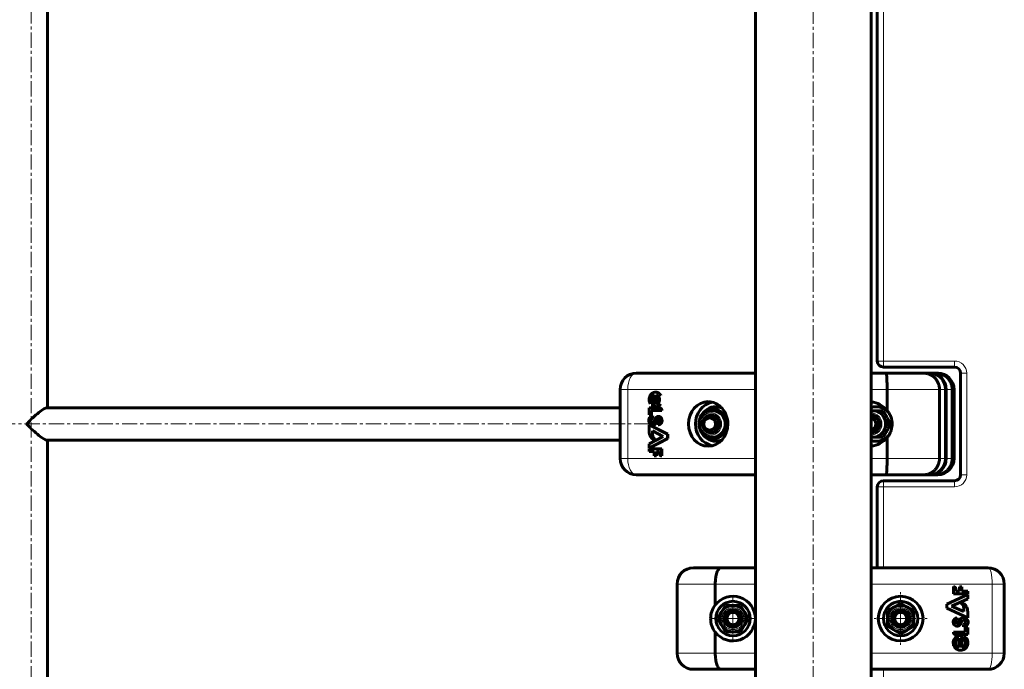
# Model space of a CAD drawing. Units: millimetres. Extents: x -3477 to 5590, y -3826 to 4414.
# Drawn here: x -873 to -388, y -321 to -1 of the extents above; entities that cross this region are included whole.
import ezdxf

# ---------------------------------------------------------------- set-up
doc = ezdxf.new("R2010")
doc.units = ezdxf.units.MM
for name, pattern in [('K5LT_AXLED', [12, 7.5, -1.5, 1.5, -1.5]), ('K5LT_BASIC', [0]), ('K5LT_THIN', [0])]:
    doc.linetypes.add(name, pattern=pattern)

# ---------------------------------------------------------------- blocks, each defined once
blk = doc.blocks.new('U0')
at = {"color": 30, "linetype": 'K5LT_AXLED', "lineweight": 18}
for q in [(-521.86, -285.04), (-532.36, -295.54), (-511.36, -295.54), (-521.86, -306.04)]:
    blk.add_line((-521.86, -295.54), q, dxfattribs=at)
blk = doc.blocks.new('U4')
at = {"color": 30, "linetype": 'K5LT_AXLED', "lineweight": 18}
for q in [(-439.36, -282.54), (-452.36, -295.54), (-426.36, -295.54), (-439.36, -308.54)]:
    blk.add_line((-439.36, -295.54), q, dxfattribs=at)

msp = doc.modelspace()

# ---------------------------------------------------------------- linework, layer by layer
at = {"color": 30, "linetype": 'K5LT_AXLED', "lineweight": 18}
for p, q in [((-867.14, -554.41), (-867.14, 553.33)), ((-482.36, -422.54), (-482.36, 421.46)), ((-1710.49, -199.68), (-556.68, -199.68))]:
    msp.add_line(p, q, dxfattribs=at)
at = {"color": 150, "linetype": 'K5LT_BASIC', "lineweight": 60}
for p, q in [((-510.86, -352.08), (-510.86, 351)), ((-453.86, -352.08), (-453.86, 351)), ((-859.14, -191.68), (-859.14, 190.6)), ((-450.86, 167.6), (-450.86, -168.68)), ((-447.86, -171.68), (-412.86, -171.68)), ((-569.43, -174.68), (-510.86, -174.68)), ((-510.86, -174.68), (-563.24, -174.68)), ((-453.86, -174.68), (-446.51, -174.68)), ((-446.51, -174.68), (-427.85, -174.68)), ((-427.85, -174.68), (-446.51, -174.68)), ((-427.85, -174.68), (-425, -174.68)), ((-424.57, -174.68), (-425, -174.68)), ((-424.57, -174.68), (-421.72, -174.68)), ((-421.72, -174.68), (-421.11, -174.68)), ((-409.86, -174.68), (-409.86, -224.68)), ((-577.43, -216.68), (-577.43, -182.68)), ((-559.94, -184), (-560.03, -184)), ((-446.05, -192.98), (-446.05, -182.68)), ((-420.27, -216.68), (-420.27, -182.68)), ((-417.35, -216.68), (-417.35, -182.68)), ((-416.92, -182.68), (-416.92, -216.68)), ((-413.99, -182.68), (-413.99, -216.68)), ((-413.11, -182.68), (-413.11, -216.68)), ((-560.59, -185.4), (-560.59, -190.4)), ((-559.51, -185.41), (-559.51, -189.98)), ((-559.42, -189.95), (-559.42, -185.44)), ((-859.48, -191.68), (-577.43, -191.68)), ((-557.86, -191.78), (-563.16, -191.78)), ((-563.16, -191.78), (-563.16, -195.21)), ((-562.05, -195.21), (-562.05, -193.04)), ((-562.05, -193.04), (-556.97, -193.04)), ((-561.96, -193.04), (-561.96, -195.21)), ((-561.37, -189.45), (-561.46, -189.45)), ((-561.46, -190.93), (-561.46, -189.45)), ((-561.37, -190.93), (-561.46, -190.93)), ((-561.37, -189.45), (-561.37, -190.93)), ((-559.71, -191.3), (-559.8, -191.3)), ((-557.77, -191.78), (-557.86, -191.78)), ((-556.97, -193.04), (-556.97, -192.79)), ((-556.88, -193.04), (-556.97, -193.04)), ((-556.88, -192.79), (-556.88, -193.04)), ((-531.93, -193.18), (-532.35, -193.18)), ((-531.76, -192.17), (-530.5, -192.17)), ((-529.86, -191.18), (-530.33, -191.18)), ((-453.86, -193.18), (-453.45, -193.18)), ((-453.03, -193.18), (-453.45, -193.18)), ((-453.03, -193.18), (-449.27, -193.18)), ((-450.96, -191.18), (-451.42, -191.18)), ((-449.27, -193.18), (-448, -193.18)), ((-563.16, -195.21), (-562.05, -195.21)), ((-562.05, -197.72), (-562.14, -197.72)), ((-561.96, -195.21), (-562.05, -195.21)), ((-561.34, -195.68), (-561.44, -195.68)), ((-561.41, -195.68), (-561.44, -195.68)), ((-561.32, -195.68), (-561.41, -195.68)), ((-561.41, -196.72), (-561.41, -195.68)), ((-561.32, -196.72), (-561.41, -196.72)), ((-561.34, -195.68), (-561.32, -195.68)), ((-561.32, -195.68), (-561.32, -196.72)), ((-558.54, -195.95), (-558.63, -195.95)), ((-525.55, -195.93), (-525.01, -195.93)), ((-554.09, -204.76), (-563.16, -200.07)), ((-563.07, -200.07), (-563.16, -200.07)), ((-563.16, -200.07), (-563.16, -203.07)), ((-563.07, -200.07), (-554, -204.76)), ((-561.53, -204.85), (-561.53, -203.08)), ((-561.53, -203.08), (-556.21, -205.83)), ((-561.34, -200.28), (-561.44, -200.28)), ((-561.44, -203.13), (-561.44, -204.85)), ((-558.62, -198.74), (-558.62, -200.07)), ((-558.53, -200.07), (-558.62, -200.07)), ((-525.55, -203.43), (-525.01, -203.43)), ((-445.68, -199.68), (-444.42, -199.68)), ((-859.48, -207.68), (-577.43, -207.68)), ((-859.14, -542.02), (-859.14, -207.68)), ((-556.21, -205.83), (-563.16, -209.46)), ((-563.16, -211.55), (-554.09, -206.81)), ((-554, -206.81), (-563.07, -211.55)), ((-561.44, -204.85), (-561.53, -204.85)), ((-560.16, -207.34), (-560.26, -207.34)), ((-554, -204.76), (-554.09, -204.76)), ((-554.09, -206.81), (-554.09, -204.76)), ((-554, -206.81), (-554.09, -206.81)), ((-554, -204.76), (-554, -206.81)), ((-531.93, -206.18), (-532.35, -206.18)), ((-531.76, -207.18), (-530.5, -207.18)), ((-529.86, -208.18), (-530.33, -208.18)), ((-453.45, -206.18), (-453.86, -206.18)), ((-453.03, -206.18), (-453.45, -206.18)), ((-449.27, -206.18), (-453.03, -206.18)), ((-450.96, -208.18), (-451.42, -208.18)), ((-449.27, -206.18), (-448, -206.18)), ((-446.05, -216.68), (-446.05, -206.38)), ((-563.16, -209.46), (-563.16, -211.55)), ((-563.07, -211.55), (-563.16, -211.55)), ((-563.16, -211.9), (-563.16, -213.18)), ((-556.97, -211.9), (-563.16, -211.9)), ((-556.97, -215.45), (-556.97, -211.9)), ((-556.88, -211.9), (-556.97, -211.9)), ((-556.88, -211.9), (-556.88, -215.45)), ((-563.16, -213.18), (-560.59, -213.18)), ((-560.59, -213.18), (-560.59, -215.33)), ((-560.59, -215.33), (-559.57, -215.33)), ((-559.57, -213.18), (-558.04, -213.18)), ((-559.57, -215.33), (-559.57, -213.18)), ((-559.48, -215.33), (-559.57, -215.33)), ((-559.48, -213.18), (-559.48, -215.33)), ((-558.04, -213.18), (-558.04, -214.1)), ((-556.88, -215.45), (-556.97, -215.45)), ((-510.86, -224.68), (-569.43, -224.68)), ((-446.51, -224.68), (-453.86, -224.68)), ((-412.86, -227.68), (-447.86, -227.68)), ((-427.85, -224.68), (-446.51, -224.68)), ((-425, -224.68), (-427.85, -224.68)), ((-424.57, -224.68), (-425, -224.68)), ((-421.72, -224.68), (-424.57, -224.68)), ((-421.11, -224.68), (-421.72, -224.68)), ((-450.86, -230.68), (-450.86, -270.54)), ((-541.36, -270.54), (-527.81, -270.54)), ((-527.81, -270.54), (-510.86, -270.54)), ((-453.86, -270.54), (-396.36, -270.54)), ((-549.36, -278.54), (-549.36, -312.54)), ((-530.59, -278.54), (-530.59, -288.84)), ((-413.41, -279.77), (-413.41, -283.32)), ((-409.29, -279.89), (-410.46, -279.89)), ((-410.46, -279.89), (-410.46, -282.04)), ((-409.29, -282.04), (-409.29, -279.89)), ((-388.36, -278.54), (-388.36, -312.54)), ((-406.36, -283.67), (-416.69, -288.4)), ((-414.28, -289.38), (-406.36, -285.75)), ((-413.41, -283.32), (-406.36, -283.32)), ((-412.2, -282.04), (-412.2, -281.12)), ((-410.46, -282.04), (-412.2, -282.04)), ((-406.36, -282.04), (-409.29, -282.04)), ((-406.36, -283.32), (-406.36, -282.04)), ((-406.36, -285.75), (-406.36, -283.67)), ((-527.49, -292.29), (-525.62, -289.04)), ((-525.62, -289.04), (-521.86, -289.04)), ((-521.86, -289.04), (-518.11, -289.04)), ((-518.11, -289.04), (-516.23, -292.29)), ((-445.86, -291.78), (-442.61, -289.91)), ((-442.61, -289.91), (-439.36, -288.03)), ((-439.36, -288.03), (-436.11, -289.91)), ((-436.11, -289.91), (-432.86, -291.78)), ((-416.69, -288.4), (-416.69, -290.46)), ((-416.69, -290.46), (-406.36, -295.15)), ((-408.21, -292.13), (-414.28, -289.38)), ((-408.21, -290.36), (-408.21, -292.13)), ((-529.37, -295.54), (-527.49, -292.29)), ((-516.23, -292.29), (-514.36, -295.54)), ((-445.86, -295.54), (-445.86, -291.78)), ((-432.86, -291.78), (-432.86, -295.54)), ((-411.53, -296.47), (-411.53, -295.15)), ((-406.36, -295.15), (-406.36, -292.15)), ((-527.49, -298.79), (-529.37, -295.54)), ((-525.62, -302.04), (-527.49, -298.79)), ((-516.23, -298.79), (-518.11, -302.04)), ((-514.36, -295.54), (-516.23, -298.79)), ((-445.86, -299.29), (-445.86, -295.54)), ((-442.61, -301.17), (-445.86, -299.29)), ((-432.86, -299.29), (-436.11, -301.17)), ((-432.86, -295.54), (-432.86, -299.29)), ((-408.36, -298.49), (-408.36, -299.54)), ((-406.36, -300.01), (-407.62, -300.01)), ((-407.62, -300.01), (-407.62, -302.17)), ((-406.36, -303.43), (-406.36, -300.01)), ((-530.59, -302.24), (-530.59, -312.54)), ((-521.86, -302.04), (-525.62, -302.04)), ((-518.11, -302.04), (-521.86, -302.04)), ((-439.36, -303.04), (-442.61, -301.17)), ((-436.11, -301.17), (-439.36, -303.04)), ((-413.41, -302.17), (-413.41, -302.42)), ((-407.62, -302.17), (-413.41, -302.17)), ((-412.4, -303.43), (-406.36, -303.43)), ((-409.29, -309.82), (-409.29, -304.82)), ((-408.3, -304.29), (-408.3, -305.76)), ((-410.52, -309.81), (-410.52, -305.24)), ((-527.81, -320.54), (-541.36, -320.54)), ((-510.86, -320.54), (-527.81, -320.54)), ((-396.36, -320.54), (-453.86, -320.54))]:
    msp.add_line(p, q, dxfattribs=at)
at = {"color": 7, "linetype": 'K5LT_THIN', "lineweight": 18}
for p, q in [((-447.86, 167.6), (-447.86, -168.68)), ((-450.86, -168.68), (-447.86, -168.68)), ((-447.86, -168.68), (-447.86, -171.68)), ((-447.86, -168.68), (-412.86, -168.68)), ((-412.86, -171.68), (-412.86, -168.68)), ((-406.86, -174.68), (-409.86, -174.68)), ((-406.86, -174.68), (-406.86, -224.68)), ((-573.67, -182.68), (-577.43, -182.68)), ((-510.86, -182.68), (-573.67, -182.68)), ((-573.67, -182.68), (-573.67, -216.68)), ((-446.05, -182.68), (-453.86, -182.68)), ((-420.27, -182.68), (-446.05, -182.68)), ((-417.35, -182.68), (-420.27, -182.68)), ((-413.99, -182.68), (-416.92, -182.68)), ((-413.11, -182.68), (-413.99, -182.68)), ((-559.64, -191.29), (-559.73, -191.29)), ((-556.88, -192.79), (-556.97, -192.79)), ((-559.36, -198.41), (-559.45, -198.41)), ((-559.01, -197.51), (-559.1, -197.51)), ((-558.4, -195.96), (-558.49, -195.96)), ((-573.67, -216.68), (-577.43, -216.68)), ((-573.67, -216.68), (-510.86, -216.68)), ((-453.86, -216.68), (-446.05, -216.68)), ((-446.05, -216.68), (-420.27, -216.68)), ((-420.27, -216.68), (-417.35, -216.68)), ((-416.92, -216.68), (-413.99, -216.68)), ((-413.99, -216.68), (-413.11, -216.68)), ((-447.86, -227.68), (-447.86, -230.68)), ((-412.86, -230.68), (-412.86, -227.68)), ((-409.86, -224.68), (-406.86, -224.68)), ((-447.86, -230.68), (-450.86, -230.68)), ((-447.86, -230.68), (-447.86, -270.54)), ((-412.86, -230.68), (-447.86, -230.68)), ((-530.59, -278.54), (-549.36, -278.54)), ((-510.86, -278.54), (-530.59, -278.54)), ((-394.29, -278.54), (-453.86, -278.54)), ((-394.29, -312.54), (-394.29, -278.54)), ((-394.29, -278.54), (-388.36, -278.54)), ((-549.36, -312.54), (-530.59, -312.54)), ((-530.59, -312.54), (-510.86, -312.54)), ((-453.86, -312.54), (-394.29, -312.54)), ((-394.29, -312.54), (-388.36, -312.54)), ((-447.86, -320.54), (-447.86, -347.67))]:
    msp.add_line(p, q, dxfattribs=at)
at = {"color": 150, "linetype": 'K5LT_BASIC', "lineweight": 60}
for centre, radius in [((-439.36, -295.54), 11), ((-521.86, -295.54), 8.5), ((-521.86, -295.54), 6.5), ((-439.36, -295.54), 8.5), ((-439.36, -295.54), 6.5), ((-521.86, -295.54), 4.38), ((-521.86, -295.54), 4), ((-521.86, -295.54), 3), ((-439.36, -295.54), 4.38), ((-439.36, -295.54), 4), ((-439.36, -295.54), 3)]:
    msp.add_circle(centre, radius, dxfattribs=at)
at = {"color": 7, "linetype": 'K5LT_THIN', "lineweight": 18}
for centre in [(-521.86, -295.54), (-439.36, -295.54)]:
    msp.add_circle(centre, 5.44, dxfattribs=at)
at = {"color": 150, "linetype": 'K5LT_BASIC', "lineweight": 60}
for centre, radius, start, end in [((-447.86, -168.68), 3, 180, 270), ((-412.86, -174.68), 3, 0, 90), ((-569.43, -182.68), 8, 90, 180), ((-421.11, -182.68), 8, 0, 90), ((-569.43, -216.68), 8, 180, 270), ((-421.11, -216.68), 8, 270, 0), ((-447.86, -230.68), 3, 90, 180), ((-412.86, -224.68), 3, 270, 0), ((-541.36, -278.54), 8, 90, 180), ((-396.36, -278.54), 8, 0, 90), ((-413.48, -281.05), 1.28, 356.9629, 86.9629), ((-521.86, -295.54), 11, 0.0001, 142.4834), ((-521.86, -295.54), 11, 142.4834, 180), ((-409.7, -290.95), 3.08, 21.0522, 89.3836), ((-411.76, -290.77), 3.57, 6.5355, 54.1526), ((-412.56, -292.22), 6.2, 0.6419, 22.5051), ((-411.49, -297.21), 2.06, 91.1404, 264.6735), ((-408.33, -297.24), 2.3, 88.326, 169.3068), ((-408.52, -297.26), 2.34, 293.2553, 83.6141), ((-521.86, -295.54), 11, 180, 217.5166), ((-521.86, -295.54), 11, 217.5166, 359.9996), ((-411.51, -297.23), 0.756, 91.5636, 261.0476), ((-411.52, -297.46), 1.8, 264.6735, 323.9561), ((-411.53, -297.31), 0.675, 261.0476, 323.7651), ((-412.77, -296.4), 2.22, 323.7651, 349.3068), ((-413.23, -296.22), 3.92, 323.9561, 339.1891), ((-412.09, -296.65), 2.7, 339.1891, 348.6704), ((-408.33, -297.41), 1.14, 118.263, 168.6704), ((-408.39, -297.19), 0.918, 340.4772, 120.9781), ((-409.08, -297.05), 1.62, 296.6298, 343.8543), ((-408.33, -297.24), 2.3, 269.222, 288.5435), ((-409.92, -307.56), 3.66, 95.4833, 63.5936), ((-412.4, -302.42), 1.01, 180, 270), ((-410.19, -304.82), 0.9, 0, 95.4833), ((-409.89, -307.52), 2.37, 105.5449, 254.4551), ((-409.89, -307.52), 2.37, 284.693, 47.8599), ((-541.36, -312.54), 8, 180, 270), ((-396.36, -312.54), 8, 270, 0)]:
    msp.add_arc(centre, radius, start, end, dxfattribs=at)
at = {"color": 7, "linetype": 'K5LT_THIN', "lineweight": 18}
for centre, start, end in [((-412.86, -174.68), 0, 90), ((-412.86, -224.68), 270, 0)]:
    msp.add_arc(centre, 6, start, end, dxfattribs=at)
for centre, major_axis, ratio, start_param, end_param in [((-569.43, -182.68), (0, 8), 0.529657, 0, 1.570796), ((-453.76, -199.68), (0, 5.44), 0.956395, 4.712389, 6.302778), ((-453.76, -199.68), (0, 5.44), 0.956395, 3.122, 4.712389), ((-569.43, -216.68), (0, -8), 0.529657, 4.712389, 6.283185), ((-396.36, -278.54), (0, 8), 0.258819, 4.712389, 6.283185), ((-396.36, -312.54), (0, -8), 0.258819, 0, 1.570796)]:
    msp.add_ellipse(centre, major_axis=major_axis, ratio=ratio, start_param=start_param, end_param=end_param, dxfattribs=at)
at = {"color": 150, "linetype": 'K5LT_BASIC', "lineweight": 60}
for centre, major_axis, ratio, start_param, end_param in [((-425, -182.68), (0, 8), 0.956395, 4.712389, 6.283185), ((-424.57, -182.68), (0, 8), 0.956395, 4.712389, 6.283185), ((-534.09, -199.68), (0, -11), 0.878133, 3.141593, 6.283185), ((-529.86, -199.68), (0, -11), 0.956395, 3.352914, 6.071863), ((-534.09, -199.68), (0, -11), 0.878133, 1.570796, 3.141593), ((-455.17, -199.68), (11.5, 0), 0.956305, 0.654788, 1.461732), ((-450.96, -199.68), (0, -11), 0.956395, 3.334107, 3.42144), ((-867.14, -199.68), (7.91, 7.91), 0.149293, 0.148198, 1.718995), ((-559.8, -190.4), (0, 0.9), 0.878133, 1.570796, 3.139991), ((-559.8, -190.4), (0, 0.9), 0.878133, 3.139991, 3.237294), ((-559.71, -190.4), (0, 0.9), 0.878133, 3.139991, 3.237294), ((-530.33, -199.68), (0, 8.5), 0.956395, 0, 1.065903), ((-530.33, -199.68), (0, 8.5), 0.956395, 5.914458, 6.283185), ((-529.86, -199.68), (0, 8.5), 0.956395, 6.005071, 6.283185), ((-451.42, -199.68), (0, 8.5), 0.956395, 0, 0.304652), ((-453.03, -199.68), (0, 6.5), 0.956395, 5.235988, 6.283185), ((-451.42, -199.68), (0, 8.5), 0.956395, 5.371298, 6.283185), ((-450.96, -199.68), (0, 8.5), 0.956395, 5.66071, 6.283185), ((-561.38, -198.03), (0, 0.918), 0.878133, 1.230059, 3.134431), ((-561.29, -198.03), (0, 0.918), 0.878133, 1.230059, 3.077191), ((-561.44, -197.98), (0, 2.3), 0.878133, 3.142039, 4.525758), ((-561.34, -197.98), (0, 2.3), 0.878133, 3.14204, 4.525758), ((-532.66, -199.68), (0, 4.38), 0.956395, 0, 1.251481), ((-532.48, -199.68), (0, 4.38), 0.956395, 0.021816, 0.744675), ((-532.66, -199.68), (0, 4.38), 0.956395, 3.141593, 6.283185), ((-531.93, -199.68), (0, 6.5), 0.956395, 4.712389, 5.759587), ((-453.58, -199.68), (0, -4.38), 0.956395, 3.163408, 3.209622), ((-453.76, -199.68), (0, -4.38), 0.956395, 3.141593, 3.165944), ((-454.43, -199.68), (0, -3), 0.956395, 0.199955, 2.941638), ((-453.76, -199.68), (0, -4.38), 0.956395, 1.570796, 3.141593), ((-453.03, -199.68), (0, 6.5), 0.956395, 4.712389, 5.235988), ((-867.14, -199.68), (7.91, -7.91), 0.149293, 4.56419, 6.134987), ((-561.44, -197.98), (0, 2.3), 0.878133, 3.112376, 3.142039), ((-561.38, -198.03), (0, 0.918), 0.878133, 3.134431, 3.682262), ((-532.66, -199.68), (0, 4.38), 0.956395, 1.890112, 3.141593), ((-532.48, -199.68), (0, 4.38), 0.956395, 2.396918, 3.119777), ((-534.09, -199.68), (0, -11), 0.878133, 0, 1.570796), ((-531.93, -199.68), (0, -6.5), 0.956395, 0.523599, 1.570796), ((-453.76, -199.68), (0, -4.38), 0.956395, 0, 1.570796), ((-453.03, -199.68), (0, -6.5), 0.956395, 0, 1.047198), ((-453.03, -199.68), (0, 6.5), 0.956395, 4.18879, 4.712389), ((-530.33, -199.68), (0, 8.5), 0.956395, 2.07569, 3.141593), ((-531.93, -199.68), (0, -6.5), 0.956395, 0, 0.523599), ((-530.33, -199.68), (0, 8.5), 0.956395, 3.141593, 3.51032), ((-529.86, -199.68), (0, 8.5), 0.956395, 3.141593, 3.419707), ((-455.17, -199.68), (11.5, 0), 0.956305, 4.821496, 5.628397), ((-453.58, -199.68), (0, -4.38), 0.956395, 6.215156, 6.26137), ((-453.76, -199.68), (0, -4.38), 0.956395, 6.258834, 6.283185), ((-451.42, -199.68), (0, 8.5), 0.956395, 2.836941, 3.141593), ((-451.42, -199.68), (0, 8.5), 0.956395, 3.141593, 4.05348), ((-450.96, -199.68), (0, 8.5), 0.956395, 3.141593, 3.764068), ((-450.96, -199.68), (0, -11), 0.956395, 6.003338, 6.090671), ((-425, -216.68), (0, 8), 0.956395, 3.141593, 4.712389), ((-424.57, -216.68), (0, -8), 0.956395, 0, 1.570796)]:
    msp.add_ellipse(centre, major_axis=major_axis, ratio=ratio, start_param=start_param, end_param=end_param, dxfattribs=at)
at = {"color": 7, "linetype": 'K5LT_THIN', "lineweight": 18}
msp.add_ellipse((-532.66, -199.68), major_axis=(0, -5.44), ratio=0.956395, dxfattribs=at)
at = {"color": 150, "linetype": 'K5LT_BASIC', "lineweight": 60}
msp.add_ellipse((-533.33, -199.68), major_axis=(0, -3), ratio=0.956395, dxfattribs=at)
for points, knots in [([(-446.05, -182.68), (-446.05, -182.15), (-446.05, -181.63), (-446.06, -180.86), (-446.06, -180.61), (-446.07, -180.11), (-446.07, -179.86), (-446.09, -179.13), (-446.1, -178.67), (-446.14, -177.8), (-446.15, -177.39), (-446.2, -176.65), (-446.22, -176.32), (-446.26, -175.88), (-446.27, -175.75), (-446.3, -175.5), (-446.32, -175.28), (-446.35, -175.1), (-446.38, -174.95), (-446.4, -174.88), (-446.43, -174.78), (-446.44, -174.74), (-446.47, -174.7), (-446.48, -174.69), (-446.49, -174.68), (-446.5, -174.68), (-446.51, -174.68)], [0, 0, 0, 0, 0.00156349, 0.00156349, 0.00234524, 0.00234524, 0.00312699, 0.00312699, 0.00469048, 0.00469048, 0.00625398, 0.00625398, 0.00781747, 0.00781747, 0.00859922, 0.00859922, 0.00938097, 0.01016272, 0.01016272, 0.01094446, 0.01094446, 0.01172621, 0.01172621, 0.01211708, 0.01211708, 0.01250796, 0.01250796, 0.01250796, 0.01250796]), ([(-420.27, -182.68), (-420.27, -182.15), (-420.32, -181.63), (-420.47, -180.86), (-420.53, -180.61), (-420.67, -180.11), (-420.76, -179.86), (-421.04, -179.13), (-421.28, -178.67), (-421.82, -177.8), (-422.15, -177.39), (-422.84, -176.65), (-423.23, -176.32), (-423.85, -175.88), (-424.06, -175.75), (-424.5, -175.5), (-424.95, -175.28), (-425.41, -175.1), (-425.88, -174.95), (-426.13, -174.88), (-426.62, -174.78), (-426.86, -174.74), (-427.23, -174.7), (-427.36, -174.69), (-427.61, -174.68), (-427.73, -174.68), (-427.85, -174.68)], [0, 0, 0, 0, 0.00156255, 0.00156255, 0.00234382, 0.00234382, 0.0031251, 0.0031251, 0.00468765, 0.00468765, 0.0062502, 0.0062502, 0.00781274, 0.00781274, 0.00859402, 0.00859402, 0.00937529, 0.01015657, 0.01015657, 0.01093784, 0.01093784, 0.01171912, 0.01171912, 0.01210975, 0.01210975, 0.01250039, 0.01250039, 0.01250039, 0.01250039]), ([(-413.99, -182.68), (-413.99, -182.15), (-414.04, -181.63), (-414.19, -180.86), (-414.25, -180.61), (-414.4, -180.11), (-414.49, -179.86), (-414.78, -179.13), (-415.01, -178.67), (-415.57, -177.8), (-415.9, -177.39), (-416.61, -176.65), (-417, -176.32), (-417.63, -175.88), (-417.85, -175.75), (-418.3, -175.5), (-418.75, -175.28), (-419.22, -175.1), (-419.71, -174.95), (-419.95, -174.88), (-420.45, -174.78), (-420.7, -174.74), (-421.08, -174.7), (-421.21, -174.69), (-421.46, -174.68), (-421.59, -174.68), (-421.72, -174.68)], [0, 0, 0, 0, 0.00156255, 0.00156255, 0.00234382, 0.00234382, 0.0031251, 0.0031251, 0.00468765, 0.00468765, 0.0062502, 0.0062502, 0.00781274, 0.00781274, 0.00859402, 0.00859402, 0.00937529, 0.01015657, 0.01015657, 0.01093784, 0.01093784, 0.01171912, 0.01171912, 0.01210975, 0.01210975, 0.01250039, 0.01250039, 0.01250039, 0.01250039]), ([(-532.35, -193.18), (-532.48, -193.18), (-532.62, -193.18), (-532.95, -193.2), (-533.14, -193.23), (-533.53, -193.29), (-533.73, -193.34), (-533.95, -193.39), (-533.98, -193.4), (-534.24, -193.48), (-534.46, -193.55), (-534.89, -193.73), (-535.1, -193.83), (-535.52, -194.06), (-535.72, -194.19), (-536.1, -194.47), (-536.29, -194.62), (-536.62, -194.92), (-536.76, -195.07), (-536.93, -195.24), (-536.95, -195.27), (-537.14, -195.48), (-537.29, -195.67), (-537.57, -196.08), (-537.7, -196.29), (-537.88, -196.62), (-537.94, -196.74), (-538.02, -196.9), (-538.04, -196.95), (-538.09, -197.06), (-538.11, -197.13), (-538.23, -197.43), (-538.32, -197.67), (-538.45, -198.17), (-538.5, -198.43), (-538.58, -198.95), (-538.6, -199.21), (-538.62, -199.75), (-538.61, -200.02), (-538.57, -200.49), (-538.54, -200.69), (-538.46, -201.15), (-538.4, -201.4), (-538.26, -201.85), (-538.19, -202.04), (-538.1, -202.27), (-538.08, -202.31), (-538.04, -202.4), (-538.02, -202.45), (-537.92, -202.64), (-537.86, -202.78), (-537.66, -203.14), (-537.52, -203.36), (-537.23, -203.76), (-537.08, -203.95), (-536.91, -204.14), (-536.91, -204.14), (-536.74, -204.31), (-536.57, -204.49), (-536.21, -204.81), (-536.02, -204.96), (-535.62, -205.23), (-535.42, -205.35), (-535, -205.57), (-534.79, -205.67), (-534.36, -205.84), (-534.13, -205.9), (-533.91, -205.97), (-533.91, -205.97), (-533.68, -206.04), (-533.45, -206.08), (-532.99, -206.15), (-532.76, -206.17), (-532.47, -206.18), (-532.41, -206.18), (-532.35, -206.18)], [0, 0, 0, 0, 0.462565, 0.462565, 1.156411, 1.156411, 1.841745, 1.841745, 1.96332, 1.96332, 2.774596, 2.774596, 3.588245, 3.588245, 4.407768, 4.407768, 5.232861, 5.232861, 5.949558, 5.949558, 6.065362, 6.065362, 6.906177, 6.906177, 7.756002, 7.756002, 8.199447, 8.199447, 8.380815, 8.380815, 8.616359, 8.616359, 9.487564, 9.487564, 10.371351, 10.371351, 11.268345, 11.268345, 12.181827, 12.181827, 12.873019, 12.873019, 13.768586, 13.768586, 14.466335, 14.466335, 14.617317, 14.617317, 14.798934, 14.798934, 15.338162, 15.338162, 16.197015, 16.197015, 17.045943, 17.045943, 17.04893, 17.04893, 17.885329, 17.885329, 18.716809, 18.716809, 19.541012, 19.541012, 20.35904, 20.35904, 21.156444, 21.156444, 21.172679, 21.172679, 21.981863, 21.981863, 22.790826, 22.790826, 23, 23, 23, 23]), ([(-528.82, -194.05), (-529.05, -193.91), (-529.4, -193.73), (-529.89, -193.54), (-530.26, -193.41), (-530.64, -193.32), (-531.02, -193.24), (-531.46, -193.19), (-531.76, -193.18), (-531.93, -193.18)], [0, 0, 0, 0, 2.400382, 3.600573, 4.800764, 6.000955, 7.201146, 8.401337, 10, 10, 10, 10]), ([(-531.76, -192.17), (-531.54, -192.32), (-531.08, -192.63), (-530.43, -193.05), (-529.68, -193.53), (-529.16, -193.85), (-528.82, -194.05)], [0, 0, 0, 0, 1.719042, 3.459173, 4.776781, 7, 7, 7, 7]), ([(-527.22, -194.05), (-527.48, -193.89), (-527.75, -193.73), (-528.29, -193.41), (-528.56, -193.26), (-529.38, -192.79), (-529.94, -192.48), (-530.5, -192.17)], [0.003797434, 0.003797434, 0.003797434, 0.003797434, 0.004743184, 0.004743184, 0.005688934, 0.005688934, 0.007580434, 0.007580434, 0.007580434, 0.007580434]), ([(-449.27, -193.18), (-449.03, -193.71), (-448.78, -194.25), (-448.24, -195.33), (-447.95, -195.87), (-447.65, -196.43)], [0.000000238, 0.000000238, 0.000000238, 0.000000238, 0.001898836, 0.001898836, 0.003797434, 0.003797434, 0.003797434, 0.003797434]), ([(-446.04, -196.43), (-446.19, -196.15), (-446.35, -195.88), (-446.67, -195.33), (-446.83, -195.05), (-447.32, -194.24), (-447.66, -193.71), (-448, -193.18)], [0.003797434, 0.003797434, 0.003797434, 0.003797434, 0.004743184, 0.004743184, 0.005688934, 0.005688934, 0.007580434, 0.007580434, 0.007580434, 0.007580434]), ([(-446.05, -192.98), (-445.66, -193.45), (-445.31, -193.95), (-444.69, -194.99), (-444.43, -195.54), (-444, -196.68), (-443.83, -197.27), (-443.61, -198.46), (-443.55, -199.06), (-443.55, -199.68)], [0, 0, 0, 0, 0.001818967, 0.001818967, 0.003637935, 0.003637935, 0.005456902, 0.005456902, 0.007275869, 0.007275869, 0.007275869, 0.007275869]), ([(-533.04, -203.68), (-533.2, -203.68), (-533.44, -203.66), (-533.76, -203.61), (-534.07, -203.54), (-534.45, -203.41), (-534.89, -203.19), (-535.3, -202.92), (-535.67, -202.6), (-536, -202.23), (-536.28, -201.83), (-536.51, -201.38), (-536.69, -200.92), (-536.81, -200.43), (-536.87, -199.93), (-536.87, -199.43), (-536.81, -198.93), (-536.69, -198.44), (-536.51, -197.97), (-536.28, -197.53), (-536, -197.12), (-535.67, -196.75), (-535.3, -196.43), (-534.89, -196.16), (-534.45, -195.95), (-533.99, -195.79), (-533.52, -195.7), (-533.2, -195.68), (-533.04, -195.68)], [0, 0, 0, 0, 1.160185, 1.740277, 2.320369, 3.480554, 4.640738, 5.800923, 6.961108, 8.121292, 9.281477, 10.441662, 11.601846, 12.762031, 13.922215, 15.0824, 16.242585, 17.402769, 18.562954, 19.723139, 20.883323, 22.043508, 23.203692, 24.363877, 25.524062, 26.684246, 27.844431, 29, 29, 29, 29]), ([(-533.04, -195.68), (-532.88, -195.68), (-532.64, -195.69), (-532.33, -195.75), (-532.01, -195.82), (-531.63, -195.95), (-531.19, -196.16), (-530.79, -196.43), (-530.42, -196.75), (-530.09, -197.12), (-529.8, -197.53), (-529.57, -197.97), (-529.39, -198.44), (-529.27, -198.93), (-529.21, -199.43), (-529.21, -199.93), (-529.28, -200.43), (-529.4, -200.92), (-529.57, -201.39), (-529.8, -201.83), (-530.09, -202.24), (-530.42, -202.6), (-530.79, -202.92), (-531.2, -203.19), (-531.63, -203.41), (-532.09, -203.56), (-532.56, -203.66), (-532.88, -203.68), (-533.04, -203.68)], [0, 0, 0, 0, 1.160185, 1.740277, 2.320369, 3.480554, 4.640738, 5.800923, 6.961108, 8.121292, 9.281477, 10.441662, 11.601846, 12.762031, 13.922215, 15.0824, 16.242585, 17.402769, 18.562954, 19.723139, 20.883323, 22.043508, 23.203692, 24.363877, 25.524062, 26.684246, 27.844431, 29, 29, 29, 29]), ([(-528.82, -194.05), (-528.56, -194.21), (-528.29, -194.37), (-527.75, -194.68), (-527.48, -194.84), (-526.66, -195.31), (-526.11, -195.62), (-525.55, -195.93)], [0.003797434, 0.003797434, 0.003797434, 0.003797434, 0.004743184, 0.004743184, 0.005688934, 0.005688934, 0.007580434, 0.007580434, 0.007580434, 0.007580434]), ([(-525.23, -195.29), (-525.38, -195.2), (-525.54, -195.1), (-526.18, -194.68), (-526.69, -194.37), (-527.22, -194.05)], [0.001293761, 0.001293761, 0.001293761, 0.001293761, 0.001898836, 0.001898836, 0.003797434, 0.003797434, 0.003797434, 0.003797434]), ([(-525.55, -195.93), (-525.6, -196.54), (-525.64, -197.16), (-525.7, -198.41), (-525.72, -199.04), (-525.72, -199.68)], [0.006896314, 0.006896314, 0.006896314, 0.006896314, 0.00879553, 0.00879553, 0.010694746, 0.010694746, 0.010694746, 0.010694746]), ([(-453.86, -195.69), (-453.71, -195.7), (-453.49, -195.73), (-453.11, -195.82), (-452.73, -195.95), (-452.29, -196.16), (-451.89, -196.43), (-451.51, -196.75), (-451.18, -197.12), (-450.9, -197.53), (-450.67, -197.97), (-450.49, -198.44), (-450.37, -198.93), (-450.31, -199.43), (-450.31, -199.93), (-450.37, -200.43), (-450.49, -200.92), (-450.67, -201.39), (-450.9, -201.83), (-451.19, -202.24), (-451.52, -202.6), (-451.89, -202.92), (-452.29, -203.19), (-452.73, -203.41), (-453.19, -203.56), (-453.57, -203.64), (-453.8, -203.66), (-453.86, -203.67)], [0, 0, 0, 0, 1.082546, 1.669809, 2.844335, 4.018862, 5.193388, 6.367915, 7.542441, 8.716967, 9.891494, 11.06602, 12.240547, 13.415073, 14.589599, 15.764126, 16.938652, 18.113179, 19.287705, 20.462232, 21.636758, 22.811284, 23.985811, 25.160337, 26.334864, 27.50939, 28, 28, 28, 28]), ([(-447.65, -196.43), (-447.49, -196.7), (-447.34, -196.98), (-447.02, -197.53), (-446.86, -197.8), (-446.36, -198.61), (-446.03, -199.15), (-445.68, -199.68)], [0.003797434, 0.003797434, 0.003797434, 0.003797434, 0.004743184, 0.004743184, 0.005688934, 0.005688934, 0.007580434, 0.007580434, 0.007580434, 0.007580434]), ([(-444.42, -199.68), (-444.53, -199.42), (-444.78, -198.89), (-445.13, -198.16), (-445.55, -197.34), (-445.85, -196.78), (-446.04, -196.43)], [0, 0, 0, 0, 1.719042, 3.459173, 4.776781, 7, 7, 7, 7]), ([(-525.55, -203.43), (-526.11, -203.74), (-526.66, -204.05), (-527.76, -204.67), (-528.29, -204.99), (-528.82, -205.31)], [0.000000238, 0.000000238, 0.000000238, 0.000000238, 0.001898836, 0.001898836, 0.003797434, 0.003797434, 0.003797434, 0.003797434]), ([(-525.72, -199.68), (-525.72, -200.31), (-525.7, -200.96), (-525.64, -202.21), (-525.6, -202.82), (-525.55, -203.43)], [0.010694746, 0.010694746, 0.010694746, 0.010694746, 0.012595329, 0.012595329, 0.014495912, 0.014495912, 0.014495912, 0.014495912]), ([(-447.65, -202.93), (-447.8, -203.2), (-447.95, -203.48), (-448.23, -204.03), (-448.37, -204.3), (-448.78, -205.11), (-449.03, -205.65), (-449.27, -206.18)], [0.003797434, 0.003797434, 0.003797434, 0.003797434, 0.004743184, 0.004743184, 0.005688934, 0.005688934, 0.007580434, 0.007580434, 0.007580434, 0.007580434]), ([(-448, -206.18), (-447.66, -205.65), (-447.32, -205.11), (-446.66, -204.03), (-446.35, -203.48), (-446.04, -202.93)], [0.000000238, 0.000000238, 0.000000238, 0.000000238, 0.001898836, 0.001898836, 0.003797434, 0.003797434, 0.003797434, 0.003797434]), ([(-445.68, -199.68), (-446.03, -200.21), (-446.37, -200.75), (-447.02, -201.83), (-447.34, -202.37), (-447.65, -202.93)], [0.000000238, 0.000000238, 0.000000238, 0.000000238, 0.001898836, 0.001898836, 0.003797434, 0.003797434, 0.003797434, 0.003797434]), ([(-443.55, -199.68), (-443.55, -200.05), (-443.58, -200.55), (-443.71, -201.48), (-443.84, -202.09), (-444.04, -202.76), (-444.18, -203.19), (-444.37, -203.66), (-444.6, -204.16), (-444.88, -204.7), (-445.27, -205.34), (-445.66, -205.9), (-445.94, -206.25), (-446.05, -206.38)], [0, 0, 0, 0, 2.156352, 2.871626, 5.406778, 5.776366, 6.886683, 7.977207, 8.690698, 10.090351, 11.438534, 13.059604, 14, 14, 14, 14]), ([(-446.04, -202.93), (-445.89, -202.65), (-445.74, -202.38), (-445.45, -201.83), (-445.31, -201.55), (-444.91, -200.74), (-444.66, -200.21), (-444.42, -199.68)], [0.003797434, 0.003797434, 0.003797434, 0.003797434, 0.004743184, 0.004743184, 0.005688934, 0.005688934, 0.007580434, 0.007580434, 0.007580434, 0.007580434]), ([(-531.76, -207.18), (-532.32, -206.88), (-532.88, -206.57), (-533.59, -206.16), (-533.75, -206.07), (-533.92, -205.97)], [0.000000238, 0.000000238, 0.000000238, 0.000000238, 0.001898836, 0.001898836, 0.002470059, 0.002470059, 0.002470059, 0.002470059]), ([(-528.82, -205.31), (-529.09, -205.47), (-529.35, -205.63), (-529.86, -205.94), (-530.11, -206.1), (-530.84, -206.57), (-531.31, -206.88), (-531.76, -207.18)], [0.003797434, 0.003797434, 0.003797434, 0.003797434, 0.004743184, 0.004743184, 0.005688934, 0.005688934, 0.007580434, 0.007580434, 0.007580434, 0.007580434]), ([(-530.5, -207.18), (-530.22, -207.03), (-529.67, -206.73), (-528.85, -206.27), (-528.03, -205.79), (-527.49, -205.47), (-527.22, -205.31)], [0, 0, 0, 0, 1.719042, 3.459173, 5.218878, 7, 7, 7, 7]), ([(-527.22, -205.31), (-526.95, -205.15), (-526.69, -204.99), (-526.18, -204.67), (-525.94, -204.51), (-525.54, -204.26), (-525.38, -204.16), (-525.23, -204.06)], [0.003797434, 0.003797434, 0.003797434, 0.003797434, 0.004743184, 0.004743184, 0.005688934, 0.005688934, 0.006289651, 0.006289651, 0.006289651, 0.006289651]), ([(-446.05, -216.68), (-446.05, -217.21), (-446.05, -217.73), (-446.06, -218.49), (-446.06, -218.75), (-446.07, -219.25), (-446.07, -219.5), (-446.09, -220.23), (-446.1, -220.69), (-446.14, -221.56), (-446.15, -221.97), (-446.2, -222.7), (-446.22, -223.04), (-446.26, -223.47), (-446.27, -223.61), (-446.3, -223.86), (-446.32, -224.08), (-446.35, -224.26), (-446.38, -224.41), (-446.4, -224.47), (-446.43, -224.57), (-446.44, -224.61), (-446.47, -224.65), (-446.48, -224.66), (-446.49, -224.67), (-446.5, -224.68), (-446.51, -224.68)], [0, 0, 0, 0, 0.00156349, 0.00156349, 0.00234524, 0.00234524, 0.00312699, 0.00312699, 0.00469048, 0.00469048, 0.00625398, 0.00625398, 0.00781747, 0.00781747, 0.00859922, 0.00859922, 0.00938097, 0.01016272, 0.01016272, 0.01094446, 0.01094446, 0.01172621, 0.01172621, 0.01211708, 0.01211708, 0.01250796, 0.01250796, 0.01250796, 0.01250796]), ([(-420.27, -216.68), (-420.27, -217.21), (-420.32, -217.73), (-420.47, -218.49), (-420.53, -218.75), (-420.67, -219.25), (-420.76, -219.5), (-421.04, -220.22), (-421.28, -220.68), (-421.82, -221.55), (-422.15, -221.96), (-422.84, -222.7), (-423.23, -223.03), (-423.85, -223.47), (-424.06, -223.61), (-424.5, -223.86), (-424.95, -224.08), (-425.41, -224.25), (-425.88, -224.41), (-426.13, -224.47), (-426.62, -224.57), (-426.86, -224.61), (-427.23, -224.65), (-427.36, -224.66), (-427.61, -224.67), (-427.73, -224.68), (-427.85, -224.68)], [0, 0, 0, 0, 0.00156255, 0.00156255, 0.00234382, 0.00234382, 0.0031251, 0.0031251, 0.00468765, 0.00468765, 0.0062502, 0.0062502, 0.00781274, 0.00781274, 0.00859402, 0.00859402, 0.00937529, 0.01015657, 0.01015657, 0.01093784, 0.01093784, 0.01171912, 0.01171912, 0.01210975, 0.01210975, 0.01250039, 0.01250039, 0.01250039, 0.01250039]), ([(-413.99, -216.68), (-413.99, -217.21), (-414.04, -217.73), (-414.19, -218.49), (-414.25, -218.75), (-414.4, -219.25), (-414.49, -219.5), (-414.78, -220.22), (-415.01, -220.68), (-415.57, -221.55), (-415.9, -221.96), (-416.61, -222.7), (-417, -223.03), (-417.63, -223.47), (-417.85, -223.61), (-418.3, -223.86), (-418.75, -224.08), (-419.22, -224.25), (-419.71, -224.41), (-419.95, -224.47), (-420.45, -224.57), (-420.7, -224.61), (-421.08, -224.65), (-421.21, -224.66), (-421.46, -224.67), (-421.59, -224.68), (-421.72, -224.68)], [0, 0, 0, 0, 0.00156255, 0.00156255, 0.00234382, 0.00234382, 0.0031251, 0.0031251, 0.00468765, 0.00468765, 0.0062502, 0.0062502, 0.00781274, 0.00781274, 0.00859402, 0.00859402, 0.00937529, 0.01015657, 0.01015657, 0.01093784, 0.01093784, 0.01171912, 0.01171912, 0.01210975, 0.01210975, 0.01250039, 0.01250039, 0.01250039, 0.01250039]), ([(-527.81, -270.54), (-527.9, -270.54), (-527.99, -270.55), (-528.18, -270.6), (-528.27, -270.64), (-528.45, -270.74), (-528.54, -270.81), (-528.71, -270.96), (-528.88, -271.14), (-529.05, -271.36), (-529.21, -271.61), (-529.29, -271.74), (-529.51, -272.18), (-529.65, -272.51), (-529.91, -273.25), (-530.02, -273.66), (-530.22, -274.53), (-530.31, -274.99), (-530.41, -275.72), (-530.44, -275.97), (-530.5, -276.47), (-530.52, -276.72), (-530.57, -277.49), (-530.59, -278.01), (-530.59, -278.54)], [-0.00005083, -0.00005083, -0.00005083, -0.00005083, 0.00073748, 0.00073748, 0.0015258, 0.0015258, 0.00231412, 0.00231412, 0.00310244, 0.00389075, 0.00389075, 0.00467907, 0.00467907, 0.00625571, 0.00625571, 0.00783234, 0.00783234, 0.00940898, 0.00940898, 0.01019729, 0.01019729, 0.01098561, 0.01098561, 0.01256225, 0.01256225, 0.01256225, 0.01256225]), ([(-530.59, -312.54), (-530.59, -313.07), (-530.57, -313.59), (-530.52, -314.35), (-530.5, -314.61), (-530.44, -315.11), (-530.41, -315.36), (-530.31, -316.09), (-530.22, -316.55), (-530.02, -317.41), (-529.91, -317.83), (-529.65, -318.56), (-529.51, -318.89), (-529.29, -319.33), (-529.21, -319.47), (-529.05, -319.72), (-528.88, -319.94), (-528.71, -320.11), (-528.54, -320.27), (-528.45, -320.33), (-528.27, -320.43), (-528.18, -320.47), (-528.04, -320.51), (-527.99, -320.52), (-527.9, -320.53), (-527.85, -320.54), (-527.81, -320.54)], [0, 0, 0, 0, 0.00156349, 0.00156349, 0.00234524, 0.00234524, 0.00312699, 0.00312699, 0.00469048, 0.00469048, 0.00625398, 0.00625398, 0.00781747, 0.00781747, 0.00859922, 0.00859922, 0.00938097, 0.01016272, 0.01016272, 0.01094446, 0.01094446, 0.01172621, 0.01172621, 0.01211708, 0.01211708, 0.01250796, 0.01250796, 0.01250796, 0.01250796])]:
    msp.add_open_spline(points, degree=3, knots=knots, dxfattribs=at)
msp.add_rational_spline([(-562.54, -189.8), (-564.74, -186.34), (-562.41, -183.42), (-559.36, -184.06), (-558.63, -184.21), (-557.92, -184.65), (-557.4, -185.42)], [0.719439060467, 0.449886562509, 0.543406875687, 1, 0.83322666225, 0.7148915511, 0.64499466655], degree=3, knots=[2.618143, 2.618143, 2.618143, 2.618143, 4.894978, 4.894978, 4.894978, 5.726605, 5.726605, 5.726605, 5.726605], dxfattribs=at)
for points, weights in [([(-561.46, -189.45), (-562.85, -188.02), (-562.41, -185.94), (-560.59, -185.4)], [1, 0.650585295595, 0.650585295595, 1]), ([(-560.59, -185.43), (-562.34, -186.05), (-562.71, -188.07), (-561.37, -189.45)], [0.974229924941, 0.650807541897, 0.659397566917, 1]), ([(-559.51, -189.98), (-556.99, -189.18), (-556.99, -186.21), (-559.51, -185.41)], [1, 0.511995642171, 0.511995642171, 1]), ([(-559.73, -191.29), (-558.9, -191.2), (-558.07, -190.75), (-557.47, -189.86)], [1, 0.815802300469, 0.690693159686, 0.62467257765]), ([(-556.97, -192.79), (-556.97, -192.2), (-557.34, -191.78), (-557.86, -191.78)], [1, 0.804737854124, 0.804737854124, 1]), ([(-557.77, -191.78), (-557.25, -191.78), (-556.88, -192.2), (-556.88, -192.79)], [1, 0.804737854124, 0.804737854124, 1]), ([(-562.08, -195.8), (-564.5, -196.98), (-564.11, -199.95), (-561.49, -200.28)], [1, 0.503862392508, 0.503862392508, 1]), ([(-562.14, -197.72), (-562.02, -197.28), (-561.77, -196.93), (-561.41, -196.72)], [1, 0.944184752053, 0.944184752053, 1]), ([(-561.44, -195.68), (-561.65, -195.68), (-561.87, -195.72), (-562.08, -195.8)], [0.998902721393, 0.990561173966, 0.990926933502, 1]), ([(-561.32, -196.72), (-561.68, -196.93), (-561.93, -197.28), (-562.05, -197.72)], [1, 0.944184752053, 0.944184752053, 1]), ([(-560.46, -198.03), (-560.51, -198.37), (-560.7, -198.65), (-560.96, -198.81)], [1, 0.936533058435, 0.936533058435, 1]), ([(-560.35, -197.61), (-560.39, -197.74), (-560.43, -197.89), (-560.46, -198.03)], [1, 0.997719345004, 0.997719345004, 1]), ([(-559.91, -196.69), (-560.09, -196.97), (-560.24, -197.28), (-560.35, -197.61)], [1, 0.994118258624, 0.994118258624, 1]), ([(-558.63, -195.95), (-559.15, -195.95), (-559.61, -196.22), (-559.91, -196.69)], [0.97796680806, 0.913510232291, 0.920854629604, 1]), ([(-559.45, -198.41), (-559.39, -198.08), (-559.28, -197.77), (-559.1, -197.51)], [1, 0.983507961253, 0.983507961253, 1]), ([(-559.01, -197.51), (-559.19, -197.77), (-559.3, -198.08), (-559.36, -198.41)], [1, 0.983507961253, 0.983507961253, 1]), ([(-559.1, -197.51), (-558.99, -197.33), (-558.82, -197.23), (-558.63, -197.23)], [1, 0.916949917195, 0.904726517023, 0.963329799484]), ([(-558.58, -197.23), (-558.76, -197.25), (-558.91, -197.35), (-559.01, -197.51)], [0.95026875835, 0.907226192101, 0.923803272651, 1]), ([(-558.49, -195.96), (-558.54, -195.95), (-558.59, -195.95), (-558.63, -195.95)], [1, 0.991904356992, 0.984559959678, 0.97796680806]), ([(-558.63, -197.23), (-558.6, -197.23), (-558.56, -197.23), (-558.53, -197.24)], [0.963329799484, 0.973443662597, 0.985667062769, 1]), ([(-558.62, -200.07), (-555.37, -200), (-555.25, -196.3), (-558.49, -195.96)], [1, 0.370936430919, 0.370936430919, 1]), ([(-558.53, -197.24), (-557.43, -197.44), (-557.5, -198.71), (-558.62, -198.74)], [1, 0.394426915248, 0.394426915248, 1]), ([(-558.54, -195.95), (-558.49, -195.95), (-558.45, -195.95), (-558.4, -195.96)], [0.977944181814, 0.984543155567, 0.991895094963, 1]), ([(-558.4, -195.96), (-555.16, -196.3), (-555.28, -200), (-558.53, -200.07)], [1, 0.370936430919, 0.370936430919, 1]), ([(-563.16, -203.07), (-563.15, -203.86), (-563.01, -204.64), (-562.75, -205.37)], [1, 0.987902864303, 0.987902864303, 1]), ([(-562.75, -205.37), (-562.34, -206.58), (-561.4, -207.33), (-560.26, -207.34)], [1, 0.884944450868, 0.884944450868, 1]), ([(-560.26, -207.34), (-560.98, -206.74), (-561.43, -205.86), (-561.53, -204.85)], [1, 0.943266403135, 0.943266403135, 1]), ([(-561.44, -204.85), (-561.34, -205.86), (-560.89, -206.74), (-560.16, -207.34)], [1, 0.943266403135, 0.943266403135, 1]), ([(-558.04, -214.1), (-558.07, -214.85), (-557.63, -215.41), (-556.97, -215.45)], [1, 0.804737854124, 0.804737854124, 1])]:
    msp.add_rational_spline(points, weights, degree=3, dxfattribs=at)
for points in [[(-533.92, -193.38), (-533.21, -192.97), (-532.49, -192.57), (-531.76, -192.17)], [(-453.45, -193.18), (-453.59, -193.18), (-453.72, -193.18), (-453.86, -193.19)], [(-538.06, -197), (-538.04, -196.64), (-538.01, -196.28), (-537.98, -195.93)], [(-537.98, -195.93), (-537.63, -195.69), (-537.27, -195.46), (-536.91, -195.22)], [(-537.98, -203.43), (-538.01, -203.08), (-538.04, -202.72), (-538.06, -202.35)], [(-536.91, -204.14), (-537.28, -203.9), (-537.63, -203.66), (-537.98, -203.43)], [(-453.86, -206.16), (-453.72, -206.17), (-453.59, -206.18), (-453.45, -206.18)]]:
    msp.add_open_spline(points, degree=3, dxfattribs=at)
at = {"color": 7, "linetype": 'K5LT_THIN', "lineweight": 18}
for points, knots in [([(-532.35, -206.18), (-532.09, -206.18), (-531.7, -206.15), (-531.19, -206.07), (-530.81, -205.98), (-530.43, -205.86), (-530.06, -205.73), (-529.7, -205.56), (-529.36, -205.38), (-529.02, -205.17), (-528.7, -204.94), (-528.39, -204.69), (-528.09, -204.42), (-527.82, -204.13), (-527.56, -203.82), (-527.32, -203.5), (-527.1, -203.16), (-526.9, -202.81), (-526.72, -202.45), (-526.57, -202.07), (-526.44, -201.69), (-526.33, -201.29), (-526.24, -200.9), (-526.18, -200.49), (-526.14, -200.08), (-526.13, -199.68), (-526.14, -199.27), (-526.18, -198.86), (-526.24, -198.46), (-526.33, -198.06), (-526.44, -197.67), (-526.57, -197.28), (-526.72, -196.91), (-526.9, -196.54), (-527.1, -196.19), (-527.32, -195.85), (-527.56, -195.53), (-527.82, -195.22), (-528.1, -194.93), (-528.39, -194.66), (-528.7, -194.41), (-529.02, -194.18), (-529.36, -193.98), (-529.71, -193.79), (-530.07, -193.63), (-530.43, -193.49), (-530.81, -193.38), (-531.19, -193.29), (-531.7, -193.2), (-532.09, -193.18), (-532.35, -193.18)], [0, 0, 0, 0, 2.040325, 3.060487, 4.080649, 5.100812, 6.120974, 7.141136, 8.161299, 9.181461, 10.201623, 11.221786, 12.241948, 13.26211, 14.282273, 15.302435, 16.322597, 17.34276, 18.362922, 19.383084, 20.403247, 21.423409, 22.443571, 23.463734, 24.483896, 25.504058, 26.524221, 27.544383, 28.564545, 29.584708, 30.60487, 31.625032, 32.645195, 33.665357, 34.685519, 35.705682, 36.725844, 37.746007, 38.766169, 39.786331, 40.806494, 41.826656, 42.846818, 43.866981, 44.887143, 45.907305, 46.927468, 47.94763, 48.967792, 51, 51, 51, 51]), ([(-447.23, -199.68), (-447.23, -199.41), (-447.26, -199), (-447.34, -198.46), (-447.42, -198.06), (-447.53, -197.67), (-447.67, -197.28), (-447.82, -196.91), (-448, -196.54), (-448.2, -196.19), (-448.42, -195.85), (-448.66, -195.53), (-448.92, -195.22), (-449.19, -194.94), (-449.49, -194.67), (-449.79, -194.42), (-450.12, -194.19), (-450.45, -193.98), (-450.8, -193.79), (-451.16, -193.63), (-451.53, -193.49), (-451.9, -193.38), (-452.29, -193.29), (-452.67, -193.22), (-453.06, -193.19), (-453.32, -193.18), (-453.45, -193.18)], [0, 0, 0, 0, 2.160344, 3.240516, 4.320688, 5.400859, 6.481031, 7.561203, 8.641375, 9.721547, 10.801719, 11.881891, 12.962063, 14.042235, 15.122406, 16.202578, 17.28275, 18.362922, 19.443094, 20.523266, 21.603438, 22.68361, 23.763782, 24.843953, 25.924125, 27, 27, 27, 27]), ([(-453.45, -206.18), (-453.32, -206.18), (-453.06, -206.17), (-452.67, -206.13), (-452.28, -206.07), (-451.9, -205.98), (-451.53, -205.86), (-451.16, -205.72), (-450.8, -205.56), (-450.45, -205.38), (-450.12, -205.17), (-449.79, -204.94), (-449.48, -204.69), (-449.19, -204.42), (-448.91, -204.13), (-448.66, -203.82), (-448.42, -203.5), (-448.2, -203.16), (-448, -202.81), (-447.82, -202.44), (-447.67, -202.07), (-447.53, -201.69), (-447.42, -201.29), (-447.34, -200.89), (-447.26, -200.36), (-447.23, -199.95), (-447.23, -199.68)], [0, 0, 0, 0, 1.084469, 2.164641, 3.244813, 4.324985, 5.405157, 6.485329, 7.5655, 8.645672, 9.725844, 10.806016, 11.886188, 12.96636, 14.046532, 15.126704, 16.206875, 17.287047, 18.367219, 19.447391, 20.527563, 21.607735, 22.687907, 23.768079, 24.848251, 27, 27, 27, 27])]:
    msp.add_open_spline(points, degree=3, knots=knots, dxfattribs=at)

# ---------------------------------------------------------------- block references
for name in ['U0', 'U4']:
    msp.add_blockref(name, (0, 0))

doc.saveas('drawing.dxf')
